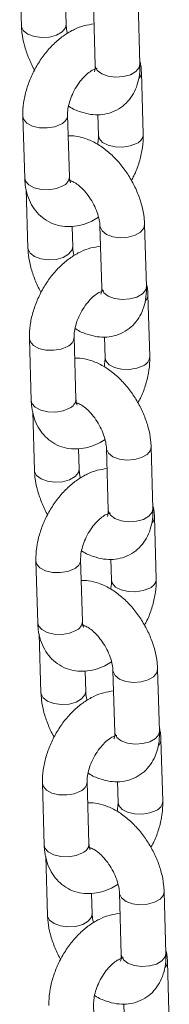
# Model space of a CAD drawing. Units: millimetres. Extents: x 0 to 42, y 0 to 29.8.
# Drawn here: x 33.3 to 33.4, y 25.4 to 25.9 of the extents above; entities that cross this region are included whole.
import ezdxf

# ---------------------------------------------------------------- set-up
doc = ezdxf.new("R2010")
doc.units = ezdxf.units.MM

msp = doc.modelspace()

# ---------------------------------------------------------------- linework, layer by layer
at = {"color": 7, "linetype": 'Continuous', "lineweight": 15}
for p, q in [((33.2782696801161, 25.97735374878249), (33.27919202174891, 25.9458043349339)), ((33.30318176425984, 25.94650568023317), (33.30286199612019, 25.95744392944209)), ((33.31779600617398, 25.95773036063282), (33.31876664809518, 25.92452749814502)), ((33.34275639060611, 25.92522884344428), (33.34178574868491, 25.95843151125358)), ((33.3445152661809, 25.88753203294251), (33.34354458211284, 25.92073472508267)), ((33.27995685731612, 25.89717395118643), (33.28092749923731, 25.86397128337713)), ((33.30491728521218, 25.86467260510588), (33.30394660114413, 25.89787529724603)), ((33.32019719840297, 25.89806102604367), (33.32052548020602, 25.88683071121376)), ((33.30610529193133, 25.86230280686341), (33.30514596018278, 25.86193521981286)), ((33.28176403317929, 25.85782388672394), (33.2826863748121, 25.82627447287535)), ((33.30667611732303, 25.82697581817462), (33.30635634918338, 25.83791406738354)), ((33.32129035923717, 25.83820049857427), (33.32226100115837, 25.80499763608647)), ((33.34625078581615, 25.80569895705487), (33.3452801017481, 25.83890164919503)), ((33.34800961924408, 25.76800217088396), (33.34703893517603, 25.80120486302412)), ((33.2834512103793, 25.77764408912788), (33.28442185230051, 25.74444142131858)), ((33.30841163827538, 25.74514274304733), (33.30744095420732, 25.77834543518749)), ((33.32369155146616, 25.77853116398513), (33.32401983326921, 25.76730084915521)), ((33.30959964499452, 25.74277294480487), (33.30864031324596, 25.74240535775431)), ((33.28525838624248, 25.73829402466539), (33.28618072787528, 25.70674461081681)), ((33.31017047038623, 25.70744595611607), (33.30985070224657, 25.71838420532499)), ((33.32478471230036, 25.71867063651572), (33.32575535422156, 25.68546777402792)), ((33.34974513887934, 25.68616909499632), (33.34877445481129, 25.71937178713648)), ((33.35150397230727, 25.64847230882541), (33.35053328823922, 25.68167500096557)), ((33.28694556344249, 25.65811422706934), (33.28791624751054, 25.62491153492918)), ((33.31190599133857, 25.62561288098878), (33.31093530727052, 25.65881557312894)), ((33.32718590452936, 25.65900130192658), (33.32751422847925, 25.64777096276581)), ((33.31309399805771, 25.62324308274632), (33.31213466630916, 25.62287549569577)), ((33.28875273930566, 25.61876416260684), (33.28967508093848, 25.58721474875826)), ((33.31366482344941, 25.58791609405752), (33.31334505530976, 25.59885434326645)), ((33.32827906536355, 25.59914077445718), (33.32924970728475, 25.56593791196937)), ((33.35323949194253, 25.56663923293778), (33.35226880787448, 25.59984192507794)), ((33.35499832537047, 25.52894244676686), (33.35402768344926, 25.56214511457616)), ((33.29043991650568, 25.53858436501079), (33.29141060057374, 25.50538167287063)), ((33.31540034440176, 25.50608301893023), (33.31442970248055, 25.53928568673953)), ((33.33068025759254, 25.53947143986803), (33.33100858154244, 25.52824110070726)), ((33.3165883511209, 25.50371322068778), (33.31562901937234, 25.50334563363722)), ((33.29224709236885, 25.4992343005483), (33.29316943400167, 25.46768488669971)), ((33.3171591765126, 25.46838603732048), (33.31683940837295, 25.4793244812079)), ((33.33177341842674, 25.47961091239863), (33.33274406034794, 25.44640804991083)), ((33.35673384500573, 25.44710937087923), (33.35576316093767, 25.48031206301939)), ((33.35849267843366, 25.40941258470831), (33.35752203651245, 25.44261525251762)), ((33.31889469746495, 25.38655315687168), (33.31792405554374, 25.41975582468099)), ((33.33417461065573, 25.41994157780948), (33.33450293460563, 25.40871123864871))]:
    msp.add_line(p, q, dxfattribs=at)
at = {"color": 8, "linetype": 'Continuous', "lineweight": 15, "flags": 128}
for points in [[(33.30318283373612, 25.94645812278344), (33.30277366422825, 25.94465560000448), (33.30101178684296, 25.94251557861041), (33.29806487952435, 25.94081436522672), (33.29428838278025, 25.93975715129097), (33.29013781118828, 25.93947186436521), (33.28611375653301, 25.93999245527661), (33.28270161155638, 25.94125655887002), (33.28031287503821, 25.94311131757415), (33.27923577017766, 25.94533309772846), (33.27919192889414, 25.94580724966299)], [(33.31876664809518, 25.92452749814502), (33.31881039652394, 25.92405645561808), (33.31988754353133, 25.92183445645441), (33.32227623790266, 25.91997972208113), (33.32568842502613, 25.91871578883537), (33.32971243753455, 25.91819502757632), (33.33386305127337, 25.91848048484973), (33.33763954801748, 25.91953750410698), (33.34058645533609, 25.92123871749067), (33.34234833272136, 25.92337893356324), (33.34275639060611, 25.92522884344428)], [(33.27995697585413, 25.89717075931367), (33.28036311869145, 25.89556221743233), (33.28212278912945, 25.89349228600099), (33.28506796875654, 25.89190887709247), (33.28884340178662, 25.89100286397624), (33.29299379952285, 25.89088328472893), (33.29701846530742, 25.89156488670391), (33.3004320123253, 25.89296546543863)], [(33.34100067736207, 25.88262200645661), (33.33758708819733, 25.88122164673124), (33.33356242241275, 25.88054004475625), (33.3294120655063, 25.88065959891236), (33.32563659164645, 25.8815656371198), (33.32269141201935, 25.88314904602831), (33.32093178241112, 25.88521875768997), (33.32052421580057, 25.88689294916822)], [(33.28092749923731, 25.86397128337713), (33.2813338027595, 25.86235933061367), (33.28309343105065, 25.86028961819168), (33.28603861067774, 25.85870620928317), (33.28981408585468, 25.85780017183608), (33.29396444144405, 25.85768061691962), (33.29798910722862, 25.85836221889461), (33.30140269639336, 25.85976257861997)], [(33.32129041916472, 25.8381980027605), (33.32133410766593, 25.83772926136884), (33.32241125467331, 25.83550745688366), (33.32479994904464, 25.83365272251039), (33.32821209402127, 25.83238861891698), (33.33223614867654, 25.83186802800558), (33.33638672026851, 25.83215331493134), (33.34016321701262, 25.8332105288671), (33.34311012433122, 25.83491174225078), (33.3448720017165, 25.83705176364485), (33.34527997464901, 25.83890624734698)], [(33.30667718679931, 25.82692826072489), (33.30626801729144, 25.82512573794594), (33.30450613990615, 25.82298571655187), (33.30155923258754, 25.82128450316818), (33.29778273584344, 25.82022728923242), (33.29363216425147, 25.81994200230666), (33.28960810959619, 25.82046259321806), (33.28619596461957, 25.82172669681147), (33.28380727024825, 25.82358143118475), (33.28273012324085, 25.82580323566992), (33.28268628195733, 25.82627738760444)], [(33.32226100115837, 25.80499763608647), (33.32230474958713, 25.80452659355953), (33.32338189659453, 25.80230459439586), (33.32577059096585, 25.80044986002259), (33.32918277808932, 25.79918592677683), (33.33320679059774, 25.79866516551778), (33.33735740433656, 25.79895062279118), (33.34113390108067, 25.80000764204843), (33.34408080839928, 25.80170885543212), (33.34584268578456, 25.80384907150469), (33.34625078581615, 25.80569895705487)], [(33.28345132891732, 25.77764089725512), (33.28385747175464, 25.77603235537379), (33.28561714219263, 25.77396242394244), (33.28856232181973, 25.77237901503392), (33.29233775484982, 25.77147300191769), (33.29648815258604, 25.77135342267038), (33.30051281837061, 25.77203502464536), (33.30392636538849, 25.77343540870159)], [(33.34449503042525, 25.76309214439806), (33.34108144126052, 25.76169178467269), (33.33705677547595, 25.76101018269771), (33.33290641856949, 25.76112973685382), (33.32913094470964, 25.76203577506125), (33.32618576508254, 25.76361918396977), (33.3244261354743, 25.76568889563142), (33.32401856886376, 25.76736308710967)], [(33.28442185230051, 25.74444142131858), (33.28482815582269, 25.74282946855513), (33.28658778411384, 25.74075975613314), (33.28953296374093, 25.73917634722462), (33.29330843891787, 25.73827030977753), (33.29745879450724, 25.73815075486107), (33.30148346029182, 25.73883235683606), (33.30489704945655, 25.74023271656143)], [(33.32478477222791, 25.71866814070195), (33.32482846072911, 25.71819939931029), (33.32590560773651, 25.71597759482511), (33.32829430210783, 25.71412286045184), (33.33170644708445, 25.71285875685844), (33.33573050173973, 25.71233816594703), (33.3398810733317, 25.71262345287279), (33.34365757007581, 25.71368066680855), (33.34660447739441, 25.71538188019223), (33.34836635477969, 25.71752190158631), (33.3487743277122, 25.71937638528843)], [(33.3101715398625, 25.70739839866635), (33.30976237035463, 25.70559587588739), (33.30800049296934, 25.70345585449332), (33.30505358565073, 25.70175464110963), (33.30127708890663, 25.70069742717387), (33.29712651731466, 25.70041214024812), (33.29310246265938, 25.70093273115952), (33.28969031768275, 25.70219683475292), (33.28730162331144, 25.7040515691262), (33.28622447630404, 25.70627337361137), (33.28618063502051, 25.70674752554589)], [(33.32575535422156, 25.68546777402792), (33.32579910265031, 25.68499673150099), (33.32687624965771, 25.68277473233731), (33.32926494402903, 25.68091999796404), (33.33267713115251, 25.67965606471828), (33.33670114366093, 25.67913530345923), (33.34085175739975, 25.67942076073263), (33.34462825414386, 25.68047777998989), (33.34757516146247, 25.68217899337357), (33.34933703884775, 25.68431920944614), (33.34974513887934, 25.68616909499632)], [(33.28694568198051, 25.65811103519657), (33.28735182481783, 25.65650249331524), (33.28911149525582, 25.65443256188389), (33.29205667488292, 25.65284915297538), (33.295832107913, 25.65194313985914), (33.29998250564923, 25.65182356061183), (33.3040071714338, 25.65250516258681), (33.30742071845169, 25.65390554664304)], [(33.34798938348845, 25.64356228233951), (33.34457579432371, 25.64216192261414), (33.34055112853914, 25.64148032063916), (33.33640077163268, 25.64159987479527), (33.33262529777283, 25.6425059130027), (33.32968011814574, 25.64408932191122), (33.32792048853749, 25.64615903357287), (33.32751292192695, 25.64783322505113)], [(33.28791624751054, 25.62491153492918), (33.28832250888588, 25.62329960649658), (33.29008213717703, 25.62122989407459), (33.29302731680413, 25.61964648516608), (33.29680279198106, 25.61874044771898), (33.30095314757043, 25.61862089280253), (33.30497781335501, 25.61930249477751), (33.30839140251974, 25.62070285450288)], [(33.3282791252911, 25.59913827864341), (33.3283228137923, 25.59866953725174), (33.32939996079969, 25.59644773276656), (33.33178865517102, 25.5945929983933), (33.33520080014764, 25.59332889479989), (33.33922485480292, 25.59280830388849), (33.34337542639489, 25.59309359081424), (33.34715192313899, 25.59415080475), (33.3500988304576, 25.59585201813369), (33.35186070784288, 25.59799203952776), (33.35226868077539, 25.59984652322989)], [(33.31366589292569, 25.5878685366078), (33.31325672341782, 25.58606601382884), (33.31149484603253, 25.58392599243477), (33.30854793871392, 25.58222477905108), (33.30477144196982, 25.58116756511533), (33.30062087037785, 25.58088227818957), (33.29659681572257, 25.58140286910097), (33.29318467074595, 25.58266697269438), (33.29079597637462, 25.58452170706765), (33.28971882936723, 25.58674351155282), (33.2896749880837, 25.58721766348735)], [(33.32924970728475, 25.56593791196937), (33.32929349786036, 25.56546684511158), (33.3303706027209, 25.56324487027876), (33.33275933923907, 25.56139011157463), (33.3361714842157, 25.56012620265973), (33.34019553887097, 25.55960541706983), (33.34434611046294, 25.55989089867408), (33.34812260720705, 25.56094791793134), (33.35106951452565, 25.56264913131503), (33.35283139191094, 25.5647893473876), (33.35323949194253, 25.56663923293778)], [(33.29044003504369, 25.53858117313802), (33.29084617788101, 25.5369726312567), (33.29260584831901, 25.53490269982534), (33.29555102794611, 25.53331929091683), (33.29932646097619, 25.53241327780059), (33.30347685871241, 25.53229369855328), (33.30750152449699, 25.53297530052827), (33.31091507151488, 25.53437568458449)], [(33.35148373655164, 25.52403242028096), (33.34807014738691, 25.52263206055559), (33.34404548160232, 25.52195045858061), (33.33989512469586, 25.52206981805822), (33.33611965083602, 25.52297605094416), (33.33317447120893, 25.52455945985268), (33.33141484160068, 25.52662917151433), (33.33100727499014, 25.52830336299258)], [(33.29141060057374, 25.50538167287063), (33.29181686194907, 25.50376974443803), (33.29357649024022, 25.50170003201605), (33.29652166986731, 25.50011662310753), (33.30029714504425, 25.49921039098194), (33.30444750063362, 25.49909103074398), (33.3084721664182, 25.49977263271897), (33.31188575558293, 25.50117299244433)], [(33.33177347835429, 25.47960841658486), (33.33181716685549, 25.47913967519319), (33.33289431386288, 25.47691787070801), (33.33528300823421, 25.47506294165625), (33.33869515321084, 25.47379903274134), (33.3427192078661, 25.47327844182994), (33.34686982160493, 25.47356370442484), (33.35064627620218, 25.47462094269145), (33.35359318352079, 25.47632215607514), (33.35535510305292, 25.47846215313835), (33.35576303383858, 25.48031666117134)], [(33.31716024598888, 25.46833867454926), (33.316751076481, 25.4665361517703), (33.31498919909572, 25.46439613037622), (33.31204229177711, 25.46269491699253), (33.30826579503301, 25.46163770305678), (33.30411522344104, 25.46135241613102), (33.30009116878576, 25.46187300704242), (33.29667902380914, 25.46313711063583), (33.29429032943781, 25.4649918450091), (33.29321318243042, 25.46721364949428), (33.29316934114689, 25.4676878014288)], [(33.33274406034794, 25.44640804991083), (33.33278785092354, 25.44593698305303), (33.33386495578409, 25.44371500822021), (33.33625369230226, 25.44186024951609), (33.33966583727889, 25.44059634060118), (33.34368989193416, 25.44007555501128), (33.34784046352613, 25.44036103661554), (33.35161696027023, 25.44141805587279), (33.35456386758884, 25.44311926925648), (33.35632574497412, 25.44525948532905), (33.35673384500573, 25.44710937087923)]]:
    msp.add_lwpolyline(points, dxfattribs=at)
at = {"color": 8, "linetype": 'Continuous', "lineweight": 15}
for centre, radius, start, end in [((33.33882923316743, 25.9208160382477), 0.004716166458749842, 314.9143160448421, 358.986040856842), ((33.29836215276966, 25.89816000096742), 0.005591736576410739, 291.725731693671, 357.080707560754), ((33.33892938679729, 25.88781779231442), 0.005593427865268556, 291.7346079436266, 357.0360280397902), ((33.29933216103919, 25.86495754606197), 0.005592387985132659, 291.73052563481, 357.0794253989535), ((33.34232358623068, 25.80128617618913), 0.004716166458694305, 314.9143160445359, 358.9860408571749), ((33.30185603275039, 25.77863027158277), 0.005592215802942828, 291.7289929153439, 357.0795968523526), ((33.34242371953967, 25.76828795629255), 0.005593459575937994, 291.7347025367999, 357.0337809640517), ((33.30282651410232, 25.74542768400347), 0.005592387985197285, 291.7305256351759, 357.0794253984416), ((33.34581793929395, 25.68175631413055), 0.004716166458606686, 314.9143160440154, 358.986040857545), ((33.30535038581351, 25.65910040952429), 0.005592215803029625, 291.7289929158452, 357.0795968518117), ((33.34591781195915, 25.64875833036881), 0.005593775444525728, 291.7362867989443, 357.0312771367972), ((33.30632086716551, 25.62589782194492), 0.005592387985197285, 291.7305256351759, 357.0794253984416), ((33.34931229235715, 25.562226452072), 0.004716166458592478, 314.9143160439541, 358.986040857542), ((33.3088447388767, 25.53957054746573), 0.00559221580302342, 291.7289929158722, 357.0795968518844), ((33.3494121650223, 25.52922846831029), 0.005593775444567917, 291.7362867992421, 357.0312771365291), ((33.3098152202287, 25.50636795988637), 0.005592387985197285, 291.7305256351759, 357.0794253984416), ((33.35280664542012, 25.44269659001355), 0.00471616645882236, 314.914316045057, 358.9860408563825)]:
    msp.add_arc(centre, radius, start, end, dxfattribs=at)
at = {"color": 7, "linetype": 'Continuous', "lineweight": 15}
for points, knots in [([(33.27919202174891, 25.9458043349339), (33.2792622802635, 25.94457486232055), (33.27945679405278, 25.94117101328884), (33.28058194412915, 25.93545370385399), (33.28285607190288, 25.92885501713377), (33.28482678347709, 25.92430109985074), (33.28619368552097, 25.92215380972335), (33.28628886483477, 25.92200429088858)], [0, 0, 0, 0, 0.1558428673074479, 0.4314578358376875, 0.7059837942545326, 0.9795272376449778, 1, 1, 1, 1]), ([(33.3181157960456, 25.94679181173719), (33.31635324169782, 25.94656034755107), (33.31274634447895, 25.94608667845246), (33.30740439787107, 25.94399698332175), (33.30210814556484, 25.94089863002111), (33.2970167704258, 25.93672504657021), (33.29232528294359, 25.93164762117593), (33.28820975955908, 25.92585633996401), (33.28479742582592, 25.91954924108682), (33.28218538564615, 25.9128982062061), (33.28048131806339, 25.90606805295887), (33.27991142476179, 25.90080270980402), (33.27994807131593, 25.897875700722), (33.27995685731612, 25.89717395118643)], [0, 0, 0, 0, 0.08611108845694053, 0.1762180246296817, 0.2709236018438416, 0.3690149876209809, 0.4682250745996609, 0.5672863481185216, 0.6662618433651486, 0.7656676467436728, 0.865973718511741, 0.9678672398507133, 1, 1, 1, 1]), ([(33.30393054253631, 25.94177592873699), (33.30388177175795, 25.94192650253367), (33.30340780075587, 25.94338982987228), (33.30325684321063, 25.94499287225214), (33.30319469470487, 25.94624513742814), (33.30318176425984, 25.94650568023317)], [0, 0, 0, 0, 0.0832722653836052, 0.8092681805744297, 1, 1, 1, 1]), ([(33.30394660114413, 25.89787529724603), (33.30394583629248, 25.89837793268077), (33.30394360397032, 25.89984494160271), (33.30438122952515, 25.90290021864492), (33.30556007901622, 25.90691401017237), (33.30742303749378, 25.91106887825523), (33.30984657207683, 25.91498605092399), (33.31261174553076, 25.91832288892922), (33.31539774923205, 25.9208105359647), (33.3178599580023, 25.92230496098957), (33.31947445913985, 25.92288323544776), (33.32000640689407, 25.92282501611108), (33.31988385895777, 25.92285704330784), (33.31987868742479, 25.92285839485817)], [0, 0, 0, 0, 0.05304858265241135, 0.1548294025245267, 0.2595378604503754, 0.3669059522711525, 0.4754833448728767, 0.5834034810936176, 0.6889475351574758, 0.7914606835392904, 0.8922111591831152, 0.9954513020577007, 1, 1, 1, 1]), ([(33.30443721614404, 25.90261998911027), (33.30456959152075, 25.90252644914449), (33.3065917130468, 25.90109756423369), (33.31056306344668, 25.89950782526305), (33.31615563388326, 25.89802695425083), (33.32142717394368, 25.89782585342966), (33.32659038066812, 25.89874053470976), (33.33140592699787, 25.90087054536518), (33.33555659684288, 25.90413907663422), (33.33876536976653, 25.90819767611563), (33.34106039863575, 25.91290082113098), (33.34247067521135, 25.91825678987772), (33.34281392207357, 25.92247518510417), (33.34276359056159, 25.92488422825691), (33.34275639060611, 25.92522884344428)], [0, 0, 0, 0, 0.008082680917452385, 0.1234683026163741, 0.2222229566005393, 0.3158767533249631, 0.4060394308956551, 0.5036530491073504, 0.5971064312004553, 0.6886394697791618, 0.7812000455586283, 0.8776267599790961, 0.9824944285486642, 1, 1, 1, 1]), ([(33.31876664809518, 25.92452749814502), (33.31876741983395, 25.92406566358244), (33.31876963316348, 25.92274113236936), (33.31843167054726, 25.92130652821167), (33.31834273673513, 25.9211620863185), (33.31829882136944, 25.92109076115648)], [0, 0, 0, 0, 0.2132112267103618, 0.6114850373751234, 1, 1, 1, 1]), ([(33.34354458211284, 25.92073472508266), (33.34349585559873, 25.92199081617833), (33.3434138883749, 25.92410379926089), (33.3429117295096, 25.92608049440966), (33.34270808570791, 25.92688211665052)], [0, 0, 0, 0, 0.594463394442301, 1, 1, 1, 1]), ([(33.3452801017481, 25.83890164919503), (33.34521028467899, 25.84013141121041), (33.34501698916078, 25.84353612998607), (33.34387721003096, 25.84924387803481), (33.34166372065157, 25.85588201184584), (33.33859071199533, 25.86231685485632), (33.33477225730637, 25.86836754242407), (33.33029426943692, 25.87387019818475), (33.32523483760894, 25.87866145833766), (33.31965552448214, 25.88258730194839), (33.31393213810419, 25.88523269576451), (33.30873039879972, 25.8866401779568), (33.30558592811193, 25.886643485629), (33.30427490830115, 25.88664486469219)], [0, 0, 0, 0, 0.05552323442980107, 0.1537216114867279, 0.2515264151415729, 0.3489831556850985, 0.4464387199548681, 0.5444764046628924, 0.6437182795218508, 0.7449107871319547, 0.8482751733880234, 0.9367415780824317, 1, 1, 1, 1]), ([(33.32052548020602, 25.88683071121376), (33.32053014576353, 25.88633049645975), (33.32054300195967, 25.88495212764006), (33.32023262383171, 25.88320142448769), (33.32003488298682, 25.88208605749079)], [0, 0, 0, 0, 0.3629034166082821, 1, 1, 1, 1]), ([(33.3381832698575, 25.86270169707802), (33.3386468537241, 25.86352862211002), (33.34027769998325, 25.86643766984052), (33.34225664587984, 25.8718237508239), (33.34399932484868, 25.87863341478886), (33.34456005532351, 25.88390360751107), (33.34452392773088, 25.88683034975826), (33.3445152661809, 25.88753203294251)], [0, 0, 0, 0, 0.1057814252090616, 0.3721295196327692, 0.6408897948535257, 0.9139037294845274, 1, 1, 1, 1]), ([(33.28092749923731, 25.86397128337713), (33.28100035129541, 25.86272375944999), (33.28118966949777, 25.85948186082079), (33.28230545554775, 25.85458107320065), (33.28447206252353, 25.84954307326719), (33.287501616398, 25.84526721815496), (33.29138387115746, 25.84176106827997), (33.29600717662541, 25.83924802344115), (33.30113404323215, 25.83790465694375), (33.30640211800439, 25.83773030022513), (33.31171535872078, 25.83869109189282), (33.31649432892486, 25.84039852400091), (33.31935101442433, 25.84218540780738), (33.32054154251816, 25.84293009439343)], [0, 0, 0, 0, 0.06406340536399198, 0.1664794249744637, 0.2640061799024309, 0.3573414610905272, 0.4482082816325925, 0.5453396361611285, 0.6396329407081861, 0.7330780474633525, 0.828646759317638, 0.9285882723036946, 1, 1, 1, 1]), ([(33.30555705659188, 25.86138460576768), (33.30556129176136, 25.86137650706853), (33.30557174150089, 25.86135652456318), (33.30511306769611, 25.86232807225795), (33.3049827513208, 25.86388863588154), (33.30491728521218, 25.86467260510588)], [0, 0, 0, 0, 0.2532492407653519, 0.6248601437071772, 0.9999999999999999, 0.9999999999999999, 0.9999999999999999, 0.9999999999999999]), ([(33.30472994872673, 25.86276105979204), (33.30470356676882, 25.86275722325267), (33.304577362528, 25.86273887027296), (33.30532052697144, 25.86270154294677), (33.30707248551077, 25.86197785344783), (33.30956202982362, 25.86036624664518), (33.3123176219163, 25.85786573657053), (33.31507585872716, 25.85456902566786), (33.31755432664086, 25.85067960154987), (33.31951554118105, 25.84650665274628), (33.3207915201598, 25.84244779161138), (33.32122430118319, 25.83970942015955), (33.32127898388977, 25.83846033830917), (33.32129035923717, 25.83820049857427)], [0, 0, 0, 0, 0.02565979557198221, 0.1227496090589066, 0.2227239346179951, 0.3231868439716646, 0.4267309787989821, 0.5340644388197667, 0.6440457736394078, 0.7550073015132032, 0.864844634343254, 0.9718843610041881, 1, 1, 1, 1]), ([(33.32161014910879, 25.82726194967864), (33.31984761497421, 25.8270304718601), (33.31624075175368, 25.82655677389664), (33.31089873857143, 25.8244671352503), (33.30560250292258, 25.82136876444123), (33.30051112230636, 25.81719518548138), (33.29581963632467, 25.81211775885674), (33.29170411253725, 25.80632647797518), (33.28829177891199, 25.80001937900951), (33.28567973870313, 25.79336834415265), (33.28397567112833, 25.78653819089888), (33.28340577782487, 25.78127284774557), (33.2834424243791, 25.77834583866346), (33.2834512103793, 25.77764408912788)], [0, 0, 0, 0, 0.0861108893917505, 0.1762179771388323, 0.270923559812748, 0.369014951244834, 0.4682250439429536, 0.567286323172675, 0.6662618241252174, 0.7656676332344643, 0.8659737107851553, 0.9678672379982668, 1, 1, 1, 1]), ([(33.3074248955995, 25.82224606667844), (33.30737612482114, 25.82239664047512), (33.30690215381906, 25.82385996781373), (33.30675119627382, 25.82546301019359), (33.30668904776806, 25.82671527536959), (33.30667611732303, 25.82697581817462)], [0, 0, 0, 0, 0.0832722653836052, 0.8092681805744297, 1, 1, 1, 1]), ([(33.2826863748121, 25.82627447287535), (33.28275663332668, 25.825045000262), (33.28295114711597, 25.8216411512303), (33.28407629719234, 25.81592384179545), (33.28635042496607, 25.80932515507522), (33.28832113654028, 25.8047712377922), (33.28968803858417, 25.80262394766481), (33.28978321789796, 25.80247442883003)], [0, 0, 0, 0, 0.1558428673074479, 0.4314578358376875, 0.7059837942545326, 0.9795272376449778, 1, 1, 1, 1]), ([(33.30793156920723, 25.78309012705172), (33.30806394458394, 25.78299658708594), (33.31008606610998, 25.78156770217515), (33.31405741651086, 25.77997796320409), (33.31964998694357, 25.77849709219347), (33.32492152701688, 25.77829599136698), (33.33008473369421, 25.77921067266651), (33.33490028020977, 25.78134068324531), (33.33905094938318, 25.78460921479128), (33.34225972474801, 25.78866781326614), (33.34455474431633, 25.79337096211641), (33.3459650581726, 25.7987269154917), (33.34630819605876, 25.80294535328208), (33.34625797056398, 25.80535435045088), (33.34625078581615, 25.80569895705487)], [0, 0, 0, 0, 0.008082681878270331, 0.1234683172935044, 0.2222229830169977, 0.3158767908743921, 0.4060394791630526, 0.503653108978437, 0.5971065021806883, 0.6886395516402631, 0.781200138422745, 0.8776268643058102, 0.9824945453413829, 1, 1, 1, 1]), ([(33.34703893517603, 25.80120486302412), (33.34699020866192, 25.80246095411978), (33.34690824143809, 25.80457393720234), (33.34640608257279, 25.80655063235112), (33.3462024387711, 25.80735225459198)], [0, 0, 0, 0, 0.594463394442301, 1, 1, 1, 1]), ([(33.30744095420732, 25.77834543518749), (33.30744018920835, 25.77884807070389), (33.30743795645624, 25.78031507986421), (33.30787558760103, 25.7833703538073), (33.30905441284609, 25.78738415861503), (33.31091746458097, 25.79153897567523), (33.31334090467617, 25.79545619881938), (33.31610610381323, 25.7987930241261), (33.31889210095303, 25.80128067461195), (33.32135431141513, 25.80277509874716), (33.32296881210186, 25.80335337344242), (33.32350075995804, 25.80329515405213), (33.32337821202099, 25.80332718124928), (33.32337304048797, 25.80332853279963)], [0, 0, 0, 0, 0.05304858035217318, 0.1548293958109732, 0.2595378491965612, 0.3669059254745896, 0.4754833676164293, 0.5834034991576482, 0.6889475486450133, 0.7914606925817582, 0.8922111638569442, 0.9954513022549367, 1, 1, 1, 1]), ([(33.32226100115837, 25.80499763608647), (33.32226177289714, 25.80453580152389), (33.32226398622667, 25.80321127031081), (33.32192602361045, 25.80177666615312), (33.32183708979831, 25.80163222425995), (33.32179317443262, 25.80156089909794)], [0, 0, 0, 0, 0.2132112267103618, 0.6114850373751234, 1, 1, 1, 1]), ([(33.34877445481129, 25.71937178713648), (33.34870463824065, 25.72060154920286), (33.34851134410248, 25.72400626811974), (33.34737155022617, 25.72971400571296), (33.34515812979236, 25.73635214923988), (33.34208505823891, 25.74278697873011), (33.3382666139832, 25.74883768132381), (33.33378862152807, 25.75434033592971), (33.3287291908965, 25.75913159608805), (33.32314987764862, 25.7630574408858), (33.31742649054414, 25.76570283006668), (33.3122247689187, 25.76711032183459), (33.30908030954521, 25.76711360815235), (33.30776930351119, 25.76711497830279)], [0, 0, 0, 0, 0.05552326941569347, 0.1537217083486599, 0.2515261872714792, 0.3489834951783028, 0.4464391208560562, 0.5444768673388658, 0.6437188047313851, 0.7449113761041682, 0.8482758274914441, 0.9367422879296533, 1, 1, 1, 1]), ([(33.32401983326921, 25.76730084915521), (33.32402449740663, 25.76680063539395), (33.32403734967915, 25.76542227043563), (33.32372700050401, 25.763671549139), (33.32352927819686, 25.76255617110138)], [0, 0, 0, 0, 0.3629037130217156, 1, 1, 1, 1]), ([(33.34167762292069, 25.74317183501947), (33.34214120662458, 25.74399876011916), (33.34377205231128, 25.74690780808777), (33.34575100762653, 25.75229388515342), (33.34749364522997, 25.75910356404885), (33.34805449480679, 25.76437370793752), (33.34801829753013, 25.76730047852693), (33.34800961924408, 25.76800217088396)], [0, 0, 0, 0, 0.1057814185762075, 0.3721294962989865, 0.6408897546675625, 0.9139034281016775, 0.9999999999999999, 0.9999999999999999, 0.9999999999999999, 0.9999999999999999]), ([(33.28442185230051, 25.74444142131858), (33.2844947043586, 25.74319389739145), (33.28468402256096, 25.73995199876224), (33.28579980861095, 25.7350512111421), (33.28796641558671, 25.73001321120864), (33.29099596946119, 25.72573735609641), (33.29487822422064, 25.72223120622142), (33.2995015296886, 25.71971816138261), (33.30462839629534, 25.7183747948852), (33.30989647106757, 25.71820043816658), (33.31520971178396, 25.71916122983427), (33.31998868198805, 25.72086866194237), (33.32284536748752, 25.72265554574884), (33.32403589558135, 25.72340023233489)], [0, 0, 0, 0, 0.06406340536399198, 0.1664794249744637, 0.2640061799024309, 0.3573414610905272, 0.4482082816325925, 0.5453396361611285, 0.6396329407081861, 0.7330780474633525, 0.828646759317638, 0.9285882723036946, 1, 1, 1, 1]), ([(33.30822430178992, 25.74323119773349), (33.30819791983201, 25.74322736119412), (33.30807171559119, 25.74320900821442), (33.30881488003462, 25.74317168088821), (33.31056683857397, 25.74244799138929), (33.3130563828868, 25.74083638458663), (33.31581197497949, 25.73833587451199), (33.31857021179034, 25.73503916360931), (33.32104867970405, 25.73114973949132), (33.32300989424425, 25.72697679068773), (33.32428587322299, 25.72291792955284), (33.32471865424638, 25.720179558101), (33.32477333695296, 25.71893047625062), (33.32478471230036, 25.71867063651572)], [0, 0, 0, 0, 0.02565979557198221, 0.1227496090589066, 0.2227239346179951, 0.3231868439716646, 0.4267309787989821, 0.5340644388197667, 0.6440457736394078, 0.7550073015132032, 0.864844634343254, 0.9718843610041881, 1, 1, 1, 1]), ([(33.30905140965507, 25.74185474370913), (33.30905564482455, 25.74184664500999), (33.30906609456408, 25.74182666250463), (33.3086074207593, 25.7427982101994), (33.30847710438399, 25.74435877382299), (33.30841163827538, 25.74514274304733)], [0, 0, 0, 0, 0.2532492407653519, 0.6248601437071772, 0.9999999999999999, 0.9999999999999999, 0.9999999999999999, 0.9999999999999999]), ([(33.28618072787528, 25.70674461081681), (33.28625098638987, 25.70551513820345), (33.28644550017915, 25.70211128917175), (33.28757065025553, 25.6963939797369), (33.28984477802926, 25.68979529301668), (33.29181548960347, 25.68524137573365), (33.29318239164735, 25.68309408560626), (33.29327757096114, 25.68294456677149)], [0, 0, 0, 0, 0.1558428673074479, 0.4314578358376875, 0.7059837942545326, 0.9795272376449778, 1, 1, 1, 1]), ([(33.32510450217197, 25.70773208762009), (33.3233419680374, 25.70750060980155), (33.31973510481686, 25.70702691183809), (33.31439309163462, 25.70493727319175), (33.30909685598577, 25.70183890238268), (33.30400547536955, 25.69766532342283), (33.29931398938785, 25.6925878967982), (33.29519846560044, 25.68679661591664), (33.29178613197518, 25.68048951695097), (33.28917409176631, 25.6738384820941), (33.28747002419152, 25.66700832884034), (33.28690013088806, 25.66174298568702), (33.28693677744229, 25.65881597660492), (33.28694556344249, 25.65811422706934)], [0, 0, 0, 0, 0.0861108893917505, 0.1762179771388323, 0.270923559812748, 0.369014951244834, 0.4682250439429536, 0.567286323172675, 0.6662618241252174, 0.7656676332344643, 0.8659737107851553, 0.9678672379982668, 1, 1, 1, 1]), ([(33.31091924866269, 25.70271620461989), (33.31087047788432, 25.70286677841658), (33.31039650688224, 25.70433010575518), (33.31024554933701, 25.70593314813504), (33.31018340083125, 25.70718541331104), (33.31017047038623, 25.70744595611607)], [0, 0, 0, 0, 0.0832722653836052, 0.8092681805744297, 1, 1, 1, 1]), ([(33.31093530727052, 25.65881557312894), (33.31093454227154, 25.65931820864535), (33.31093230951942, 25.66078521780566), (33.31136994066422, 25.66384049174875), (33.31254876590928, 25.66785429655648), (33.31441181764416, 25.67200911361669), (33.31683525773937, 25.67592633676083), (33.31960045687642, 25.67926316206755), (33.32238645401622, 25.68175081255341), (33.32484866447832, 25.68324523668861), (33.32646316516504, 25.68382351138387), (33.32699511302123, 25.68376529199359), (33.32687256508418, 25.68379731919073), (33.32686739355117, 25.68379867074108)], [0, 0, 0, 0, 0.05304858035217318, 0.1548293958109732, 0.2595378491965612, 0.3669059254745896, 0.4754833676164293, 0.5834034991576482, 0.6889475486450133, 0.7914606925817582, 0.8922111638569442, 0.9954513022549367, 1, 1, 1, 1]), ([(33.31142592227042, 25.66356026499317), (33.31155829764713, 25.66346672502739), (33.31358041917316, 25.6620378401166), (33.31755176957405, 25.66044810114554), (33.32314434000676, 25.65896723013492), (33.32841588008007, 25.65876612930844), (33.3335790867574, 25.65968081060796), (33.33839463327296, 25.66181082118677), (33.34254530244637, 25.66507935273273), (33.3457540778112, 25.66913795120759), (33.34804909737952, 25.67384110005786), (33.34945941123578, 25.67919705343315), (33.34980254912195, 25.68341549122353), (33.34975232362718, 25.68582448839233), (33.34974513887934, 25.68616909499632)], [0, 0, 0, 0, 0.008082681878270331, 0.1234683172935044, 0.2222229830169977, 0.3158767908743921, 0.4060394791630526, 0.503653108978437, 0.5971065021806883, 0.6886395516402631, 0.781200138422745, 0.8776268643058102, 0.9824945453413829, 1, 1, 1, 1]), ([(33.32575535422156, 25.68546777402792), (33.32575612823614, 25.68500586206305), (33.3257583478794, 25.68368123612445), (33.32542036986506, 25.68224684323649), (33.32533144132269, 25.68210237629682), (33.32528752749582, 25.68203103703939)], [0, 0, 0, 0, 0.2132320086953776, 0.6114858915539682, 1, 1, 1, 1]), ([(33.35053328823922, 25.68167500096557), (33.35048456172511, 25.68293109206123), (33.35040259450128, 25.68504407514379), (33.34990043563597, 25.68702077029257), (33.34969679183429, 25.68782239253343)], [0, 0, 0, 0, 0.594463394442301, 1, 1, 1, 1]), ([(33.35226880787448, 25.59984192507794), (33.35219899130384, 25.60107168714432), (33.35200569716568, 25.60447640606119), (33.35086590328936, 25.61018414365441), (33.34865248285556, 25.61682228718134), (33.3455794113021, 25.62325711667157), (33.34176096704639, 25.62930781926526), (33.33728297459126, 25.63481047387116), (33.33222354395969, 25.6396017340295), (33.32664423071182, 25.64352757882725), (33.32092084360733, 25.64617296800813), (33.31571912198189, 25.64758045977604), (33.3125746626084, 25.6475837460938), (33.31126365657438, 25.64758511624424)], [0, 0, 0, 0, 0.05552326941569347, 0.1537217083486599, 0.2515261872714792, 0.3489834951783028, 0.4464391208560562, 0.5444768673388658, 0.6437188047313851, 0.7449113761041682, 0.8482758274914441, 0.9367422879296533, 1, 1, 1, 1]), ([(33.32751422847925, 25.64777096276581), (33.32751887611517, 25.64727075905315), (33.32753168288534, 25.64589242518551), (33.32722134566984, 25.64414169266399), (33.32702363126005, 25.64302630904284)], [0, 0, 0, 0, 0.3629046085327758, 1, 1, 1, 1]), ([(33.34517197598388, 25.62364197296092), (33.34563555968776, 25.62446889806062), (33.34726640537448, 25.62737794602922), (33.34924536068971, 25.63276402309487), (33.35098799829316, 25.6395737019903), (33.35154884786998, 25.64484384587897), (33.35151265059332, 25.64777061646838), (33.35150397230727, 25.64847230882541)], [0, 0, 0, 0, 0.1057814185762075, 0.3721294962989865, 0.6408897546675625, 0.9139034281016775, 0.9999999999999999, 0.9999999999999999, 0.9999999999999999, 0.9999999999999999]), ([(33.31254576271827, 25.62232488165058), (33.31255001813271, 25.62231677032956), (33.31256051771392, 25.62229675689145), (33.31210175281527, 25.62326836533189), (33.31197145054557, 25.62482891604182), (33.31190599133857, 25.62561288098878)], [0, 0, 0, 0, 0.2532520413073752, 0.6248604930916757, 0.9999999999999999, 0.9999999999999999, 0.9999999999999999, 0.9999999999999999]), ([(33.28791624751054, 25.62491153492918), (33.28798907994266, 25.62366402121004), (33.2881783476298, 25.62042214078098), (33.28929423577758, 25.61552132095901), (33.29146075326548, 25.61048335099706), (33.29449032712616, 25.60620749260214), (33.29837257596954, 25.60270134457293), (33.30299588310218, 25.60018829921474), (33.30812274926683, 25.59884493285527), (33.31339082415584, 25.59867057610021), (33.31870406483999, 25.59963136777796), (33.32348303505247, 25.60133879988343), (33.32633972055108, 25.60312568369018), (33.32753024864454, 25.60387037027634)], [0, 0, 0, 0, 0.06406327036994082, 0.1664795017866658, 0.2640060271780461, 0.357341327733932, 0.4482081671315622, 0.5453395418156021, 0.6396328659292465, 0.733077992074992, 0.8286467237605212, 0.9285882574852112, 1, 1, 1, 1]), ([(33.31171865485311, 25.62370133567494), (33.31169227289504, 25.62369749913556), (33.31156606865348, 25.62367914615577), (33.31230923311497, 25.62364181883162), (33.31406119157317, 25.62291812932344), (33.31655073619233, 25.62130652255574), (33.31930632709319, 25.61880601234506), (33.32206456857637, 25.61550930197569), (33.3245430246122, 25.61161986613818), (33.32650430720579, 25.60744691977406), (33.32778021128704, 25.60338806416225), (33.32821300813645, 25.6006496959432), (33.32826769015853, 25.59940061417498), (33.32827906536355, 25.59914077445718)], [0, 0, 0, 0, 0.02565978665896344, 0.1227495664214052, 0.2227238572540657, 0.3231867317115961, 0.4267308305725001, 0.534064253310636, 0.6440455499278799, 0.7550078546766538, 0.8648446812899376, 0.9718843707702525, 1, 1, 1, 1]), ([(33.28967508093848, 25.58721474875826), (33.2897453427873, 25.58598527538895), (33.28993986972251, 25.5825813557587), (33.29106492665871, 25.57686406343855), (33.29333918564053, 25.57026536471552), (33.2953098423129, 25.56571151369599), (33.29667674468752, 25.56356422354907), (33.29677192402434, 25.56341470471294)], [0, 0, 0, 0, 0.1558427723932535, 0.4314662565477654, 0.7059839733215107, 0.9795272501136637, 1, 1, 1, 1]), ([(33.32859885523517, 25.58820222556155), (33.32683632110059, 25.587970747743), (33.32322945788005, 25.58749704977955), (33.31788744469782, 25.5854074111332), (33.31259120904896, 25.58230904032414), (33.30749982843273, 25.57813546136428), (33.30280834245104, 25.57305803473965), (33.29869281866362, 25.56726675385809), (33.29528048503837, 25.56095965489242), (33.29266844482951, 25.55430862003555), (33.29096437725471, 25.54747846678179), (33.29039448395125, 25.54221312362848), (33.29043113050547, 25.53928611454637), (33.29043991650568, 25.53858436501079)], [0, 0, 0, 0, 0.0861108893917505, 0.1762179771388323, 0.270923559812748, 0.369014951244834, 0.4682250439429536, 0.567286323172675, 0.6662618241252174, 0.7656676332344643, 0.8659737107851553, 0.9678672379982668, 1, 1, 1, 1]), ([(33.31441364387273, 25.58318631823049), (33.31436485819109, 25.58333690032893), (33.31389075857196, 25.5848002582883), (33.31373991156205, 25.58640328430608), (33.31367775547234, 25.58765555094758), (33.31366482344941, 25.58791609405752)], [0, 0, 0, 0, 0.08327517628704652, 0.8092687862088931, 1, 1, 1, 1]), ([(33.35402768344926, 25.56214511457616), (33.35397893893901, 25.56340121539183), (33.35389694151925, 25.5655142128418), (33.35339478675559, 25.56749090894856), (33.35319114489748, 25.56829253047488)], [0, 0, 0, 0, 0.5944639524633845, 0.9999999999999999, 0.9999999999999999, 0.9999999999999999, 0.9999999999999999]), ([(33.31442970248055, 25.53928568673953), (33.31442892086877, 25.53978833235067), (33.31442663962415, 25.54125537470912), (33.3148643017944, 25.54431062396377), (33.31604311672399, 25.54832443609404), (33.31790617132399, 25.55247925112041), (33.32032961063753, 25.55639647481943), (33.32309480998268, 25.55973329997843), (33.32588080706833, 25.56222095050272), (33.3283430175444, 25.56371537462801), (33.3299575182274, 25.56429364932592), (33.33048946608442, 25.56423542993503), (33.33036691814738, 25.56426745713218), (33.33036174661436, 25.56426880868253)], [0, 0, 0, 0, 0.05304838578258864, 0.1548292221542364, 0.2595376970542125, 0.3669057953931001, 0.4754832598442869, 0.5834034135597955, 0.6889474847332381, 0.791460649733302, 0.8922111417096316, 0.9954513013203182, 0.9999999999999999, 0.9999999999999999, 0.9999999999999999, 0.9999999999999999]), ([(33.31492027533361, 25.54403040293462), (33.31505265070835, 25.54393686326311), (33.31707477421079, 25.54250798142947), (33.32104613781206, 25.5409178765891), (33.32663867661804, 25.53943745502585), (33.33191023440251, 25.53923624688296), (33.33707344204741, 25.54015094954704), (33.34188898402085, 25.54228098255702), (33.34603970407641, 25.5455494251166), (33.34924842175909, 25.54960811378447), (33.35154345386948, 25.55431123281225), (33.35295376323, 25.55966719299269), (33.35329690222049, 25.56388562911148), (33.35324667669479, 25.56629462632709), (33.35323949194253, 25.56663923293778)], [0, 0, 0, 0, 0.008082676010506506, 0.1234683501727835, 0.2222234061075139, 0.3158771459752936, 0.4060397688087786, 0.5036533277598466, 0.5971071664628528, 0.6886397776778089, 0.7812002972643192, 0.8776269531447215, 0.9824945580497729, 1, 1, 1, 1]), ([(33.32924970728475, 25.56593791196937), (33.32925048129933, 25.56547600000451), (33.32925270094259, 25.5641513740659), (33.32891472292825, 25.56271698117794), (33.32882579438588, 25.56257251423827), (33.32878188055901, 25.56250117498085)], [0, 0, 0, 0, 0.2132320086953776, 0.6114858915539682, 1, 1, 1, 1]), ([(33.35576316093767, 25.48031206301939), (33.35569334438497, 25.48154182510049), (33.35550005029646, 25.48494654405808), (33.35436025582651, 25.49065428116443), (33.35214683784339, 25.49729242670132), (33.34907376362939, 25.50372723532326), (33.34525535448311, 25.5097779686987), (33.34077733316798, 25.51528059329504), (33.33571789875271, 25.5200718739912), (33.33013858329387, 25.52399771620679), (33.32441519678069, 25.52664310607826), (33.31921347502773, 25.52805059769724), (33.31606901566649, 25.52805388402929), (33.31475800963757, 25.52805525418569)], [0, 0, 0, 0, 0.05552326467592714, 0.1537216952261441, 0.2515261657998446, 0.3489834653871857, 0.4464384719568694, 0.5444769062247821, 0.6437188351454732, 0.7449113978799116, 0.8482758404434394, 0.9367422933296734, 1, 1, 1, 1]), ([(33.33100858154244, 25.52824110070726), (33.33101322917836, 25.5277408969946), (33.33102603594853, 25.52636256312696), (33.33071569873303, 25.52461183060544), (33.33051798432324, 25.52349644698429)], [0, 0, 0, 0, 0.3629046085327758, 1, 1, 1, 1]), ([(33.34866632904706, 25.50411211090238), (33.34912991275095, 25.50493903600207), (33.35076075843767, 25.50784808397067), (33.3527397137529, 25.51323416103632), (33.35448235135635, 25.52004383993176), (33.35504320093317, 25.52531398382042), (33.35500700365651, 25.52824075440983), (33.35499832537047, 25.52894244676686)], [0, 0, 0, 0, 0.1057814185762075, 0.3721294962989865, 0.6408897546675625, 0.9139034281016775, 0.9999999999999999, 0.9999999999999999, 0.9999999999999999, 0.9999999999999999]), ([(33.29141060057374, 25.50538167287063), (33.29148343281838, 25.50413415922434), (33.29167270001832, 25.50089227898458), (33.29278859341664, 25.49599145712248), (33.29495509288183, 25.49095348976782), (33.29798473881482, 25.48667760532959), (33.30186691488212, 25.48317148735581), (33.30649028788631, 25.48065840360314), (33.31161709686506, 25.4793150785859), (33.31688517945409, 25.47914071260301), (33.32219842112988, 25.4801015032111), (33.3269773758164, 25.48180894924995), (33.32983409901347, 25.48359580736101), (33.33102464385458, 25.48434048388694)], [0, 0, 0, 0, 0.06406326479748833, 0.166479487305683, 0.2640060042138571, 0.3573416038672431, 0.4482080862791019, 0.5453398153566975, 0.6396327906550441, 0.7330779086725981, 0.828646632045217, 0.9285881570766349, 1, 1, 1, 1]), ([(33.3152130079163, 25.5041714736164), (33.31518662595824, 25.50416763707701), (33.31506042171667, 25.50414928409722), (33.31580358617816, 25.50411195677308), (33.31755554463636, 25.50338826726489), (33.32004508925552, 25.5017766604972), (33.32280068015638, 25.49927615028652), (33.32555892163957, 25.49597943991714), (33.32803737767539, 25.49209000407964), (33.32999866026898, 25.48791705771551), (33.33127456435023, 25.4838582021037), (33.33170736119965, 25.48111983388465), (33.33176204322173, 25.47987075211643), (33.33177341842674, 25.47961091239863)], [0, 0, 0, 0, 0.02565978665896344, 0.1227495664214052, 0.2227238572540657, 0.3231867317115961, 0.4267308305725001, 0.534064253310636, 0.6440455499278799, 0.7550078546766538, 0.8648446812899376, 0.9718843707702525, 1, 1, 1, 1]), ([(33.31604011578145, 25.50279501959204), (33.31604437119591, 25.50278690827101), (33.31605487077711, 25.50276689483291), (33.31559610587846, 25.50373850327334), (33.31546580360876, 25.50529905398327), (33.31540034440176, 25.50608301893023)], [0, 0, 0, 0, 0.2532520413073752, 0.6248604930916757, 0.9999999999999999, 0.9999999999999999, 0.9999999999999999, 0.9999999999999999]), ([(33.29316943400167, 25.46768488669971), (33.29323969637812, 25.46645541338961), (33.29343422477411, 25.46305149392329), (33.29455926597606, 25.45733419086144), (33.29683359801678, 25.4507355030588), (33.29880420124847, 25.44618164106076), (33.30017109770319, 25.44403436147716), (33.30026627708752, 25.44388484265439)], [0, 0, 0, 0, 0.1558428247062581, 0.4314664013815355, 0.7059852947410882, 0.97952724324141, 1, 1, 1, 1]), ([(33.33209320829836, 25.468672363503), (33.33033067425582, 25.46844088562771), (33.32672381122364, 25.46796718754813), (33.32138179655315, 25.46587754981932), (33.31608556696556, 25.46277917527339), (33.310994163035, 25.45860561131654), (33.30630276756877, 25.45352812961185), (33.30218715293431, 25.44773690298159), (33.29877484107613, 25.44142979069662), (33.29616280493293, 25.43477875529296), (33.29445869810881, 25.42794861577512), (33.29388892340612, 25.42268322407104), (33.29392550029954, 25.41975624331801), (33.29393426956887, 25.41905450295224)], [0, 0, 0, 0, 0.08611089350213512, 0.1762179855503545, 0.2709235727449106, 0.3690149688592541, 0.4682250411613491, 0.5672863259196983, 0.6662618315966998, 0.765667645450946, 0.8659737277896096, 0.9678673509606903, 1, 1, 1, 1]), ([(33.31790799693592, 25.46365645617194), (33.31785921122893, 25.46380703811979), (33.31738511136342, 25.46527039461556), (33.31723427862175, 25.4668734110047), (33.31717210926691, 25.46812555962255), (33.3171591765126, 25.46838603732048)], [0, 0, 0, 0, 0.08327832159224245, 0.8092993523083198, 1, 1, 1, 1]), ([(33.31841462839679, 25.42450054087608), (33.31854700377165, 25.4244070012032), (33.32056912727565, 25.42297811934877), (33.32454049075037, 25.42138801618551), (33.33013303004617, 25.41990758813081), (33.3354046003904, 25.41970640104944), (33.3405678156565, 25.42062102973837), (33.34538334384906, 25.42275114402134), (33.3495340578552, 25.42601955894779), (33.35274277463009, 25.43007825282979), (33.35503780698685, 25.43478137044255), (33.3564481162763, 25.44013733103121), (33.35679125528424, 25.44435576704972), (33.35674102975806, 25.44676476426814), (33.35673384500573, 25.44710937087923)], [0, 0, 0, 0, 0.008082675118650923, 0.1234683365490854, 0.2222233815870227, 0.3158771111208969, 0.4060404846236363, 0.5036533825275435, 0.5971072109187017, 0.688639812033801, 0.7812003214070333, 0.877626966647562, 0.9824945599813518, 1, 1, 1, 1]), ([(33.33274406034794, 25.44640804991083), (33.33274483436252, 25.44594613794596), (33.33274705400579, 25.44462151200736), (33.33240907599144, 25.44318711911939), (33.33232014744906, 25.44304265217973), (33.3322762336222, 25.4429713129223)], [0, 0, 0, 0, 0.2132320086953776, 0.6114858915539682, 1, 1, 1, 1]), ([(33.35752203651245, 25.44261525251762), (33.3574732920022, 25.44387135333328), (33.35739129458244, 25.44598435078326), (33.35688913981878, 25.44796104689002), (33.35668549796067, 25.44876266841634)], [0, 0, 0, 0, 0.5944639524633845, 0.9999999999999999, 0.9999999999999999, 0.9999999999999999, 0.9999999999999999]), ([(33.31792405554374, 25.41975582468099), (33.31792327393151, 25.42025847029238), (33.31792099268561, 25.4217255126516), (33.31835865487265, 25.42478076189625), (33.31953746972953, 25.42879457406985), (33.32140052460903, 25.43294938892965), (33.32382396286533, 25.4368666132587), (33.32658916611241, 25.4402034360925), (33.32937514910056, 25.44269109501765), (33.33183741020232, 25.44418548897449), (33.33345172107009, 25.44476387333395), (33.3339841527404, 25.4447053685514), (33.33386128568986, 25.4447375867479), (33.33385609967755, 25.44473894662399)], [0, 0, 0, 0, 0.05304837461703973, 0.1548291895660016, 0.2595376424270866, 0.3669057181672893, 0.4754831597652455, 0.5834032907658735, 0.6889473397245498, 0.7914604831477883, 0.8922109539182974, 0.9954504049925645, 1, 1, 1, 1])]:
    msp.add_open_spline(points, degree=3, knots=knots, dxfattribs=at)

doc.saveas('drawing.dxf')
